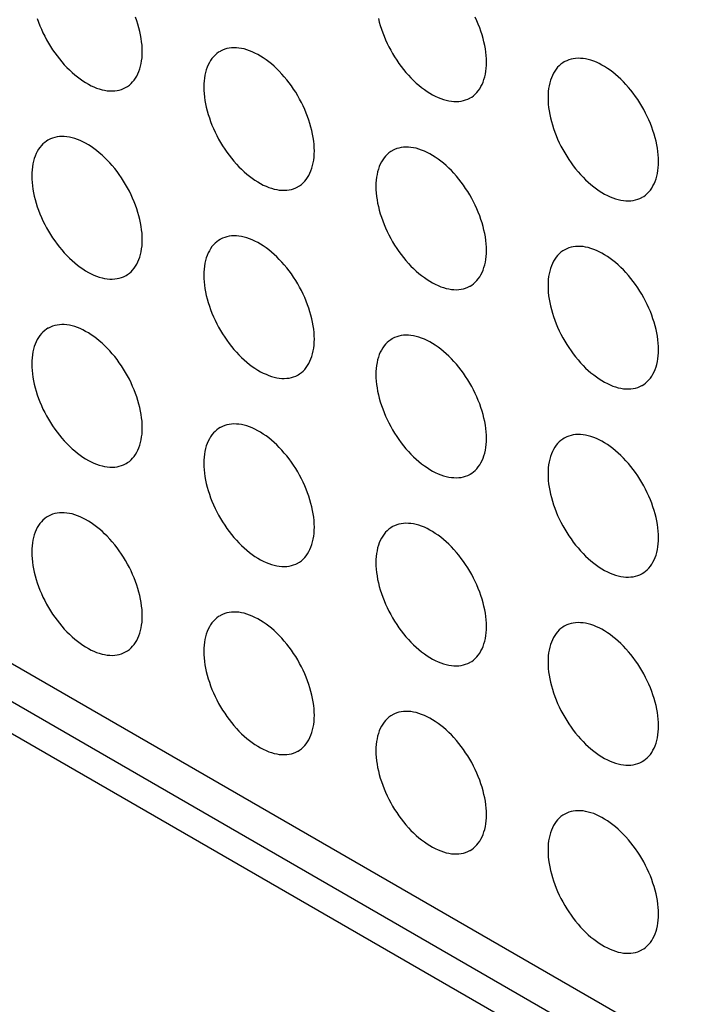
# Model space of a CAD drawing. Units: millimetres. Extents: x -48 to 48, y -241 to 241.
# Drawn here: x -9 to -1, y 104 to 117 of the extents above; entities that cross this region are included whole.
import ezdxf

# ---------------------------------------------------------------- set-up
doc = ezdxf.new("R2010")
doc.units = ezdxf.units.MM
doc.header["$LTSCALE"] = 16.335
doc.layers.add('ASSI', color=7, linetype='CONTINUOUS')

msp = doc.modelspace()

# ---------------------------------------------------------------- linework, layer by layer
at = {"layer": 'ASSI', "color": 7, "linetype": 'CONTINUOUS'}
for p, q in [((-22.179, 116.082), (7.873, 98.731)), ((-21.825, 115.388), (8.227, 98.037)), ((-22.179, 115.184), (7.873, 97.833))]:
    msp.add_line(p, q, dxfattribs=at)
for points in [[(-7.547, 116.432), (-7.548, 116.473), (-7.55, 116.515), (-7.555, 116.558), (-7.561, 116.601), (-7.569, 116.646), (-7.578, 116.69), (-7.589, 116.735), (-7.602, 116.781), (-7.617, 116.826), (-7.633, 116.872)], [(-3.141, 116.297), (-3.142, 116.338), (-3.145, 116.38), (-3.149, 116.423), (-3.155, 116.466), (-3.163, 116.511), (-3.173, 116.555), (-3.184, 116.6), (-3.197, 116.646), (-3.211, 116.691), (-3.227, 116.737), (-3.245, 116.782), (-3.264, 116.827), (-3.285, 116.872)], [(-8.891, 116.854), (-8.875, 116.808), (-8.857, 116.763), (-8.838, 116.717), (-8.818, 116.672), (-8.796, 116.628), (-8.772, 116.584), (-8.748, 116.541), (-8.722, 116.498), (-8.695, 116.456), (-8.667, 116.415), (-8.638, 116.376), (-8.607, 116.337), (-8.577, 116.3), (-8.545, 116.264), (-8.512, 116.229), (-8.479, 116.196), (-8.445, 116.165), (-8.411, 116.135), (-8.377, 116.107), (-8.342, 116.081), (-8.307, 116.056), (-8.272, 116.034), (-8.236, 116.014), (-8.201, 115.995), (-8.166, 115.979), (-8.131, 115.965), (-8.097, 115.953), (-8.062, 115.943), (-8.029, 115.936), (-7.996, 115.931), (-7.963, 115.928), (-7.931, 115.927), (-7.9, 115.929), (-7.87, 115.933), (-7.841, 115.939), (-7.813, 115.947), (-7.786, 115.958), (-7.76, 115.97), (-7.754, 115.974)], [(-4.524, 116.854), (-4.513, 116.809), (-4.5, 116.764), (-4.485, 116.718), (-4.469, 116.673), (-4.452, 116.627), (-4.433, 116.582), (-4.412, 116.537), (-4.39, 116.493), (-4.367, 116.449), (-4.342, 116.405), (-4.316, 116.363), (-4.289, 116.321), (-4.261, 116.28), (-4.232, 116.24), (-4.202, 116.202), (-4.171, 116.165), (-4.139, 116.128), (-4.107, 116.094), (-4.074, 116.061), (-4.04, 116.029), (-4.006, 116), (-3.971, 115.972), (-3.936, 115.945), (-3.901, 115.921), (-3.866, 115.899), (-3.831, 115.878), (-3.796, 115.86), (-3.761, 115.844), (-3.726, 115.83), (-3.691, 115.818), (-3.657, 115.808), (-3.623, 115.801), (-3.59, 115.796), (-3.558, 115.793), (-3.526, 115.792), (-3.495, 115.794), (-3.465, 115.797), (-3.436, 115.804), (-3.408, 115.812), (-3.381, 115.822), (-3.355, 115.835), (-3.348, 115.839)], [(-7.754, 115.974), (-7.736, 115.985), (-7.712, 116.002), (-7.69, 116.022), (-7.67, 116.043), (-7.651, 116.066), (-7.633, 116.091), (-7.617, 116.118), (-7.602, 116.147), (-7.589, 116.177), (-7.578, 116.209), (-7.569, 116.243), (-7.561, 116.278), (-7.555, 116.315), (-7.55, 116.352), (-7.548, 116.391), (-7.547, 116.432)], [(-6.551, 116.434), (-6.57, 116.423), (-6.593, 116.406), (-6.615, 116.386), (-6.635, 116.365), (-6.655, 116.342), (-6.672, 116.317), (-6.688, 116.29), (-6.703, 116.261), (-6.716, 116.231), (-6.727, 116.199), (-6.736, 116.165), (-6.744, 116.13), (-6.75, 116.093), (-6.755, 116.056), (-6.757, 116.017), (-6.758, 115.976)], [(-5.344, 115.16), (-5.345, 115.201), (-5.348, 115.243), (-5.352, 115.286), (-5.358, 115.33), (-5.366, 115.374), (-5.375, 115.419), (-5.387, 115.464), (-5.4, 115.509), (-5.414, 115.554), (-5.43, 115.6), (-5.448, 115.645), (-5.467, 115.691), (-5.487, 115.736), (-5.51, 115.78), (-5.533, 115.824), (-5.557, 115.867), (-5.583, 115.91), (-5.61, 115.952), (-5.638, 115.993), (-5.668, 116.032), (-5.698, 116.071), (-5.729, 116.108), (-5.76, 116.144), (-5.793, 116.179), (-5.826, 116.212), (-5.86, 116.243), (-5.894, 116.273), (-5.928, 116.301), (-5.963, 116.327), (-5.998, 116.352), (-6.034, 116.374), (-6.069, 116.394), (-6.104, 116.413), (-6.139, 116.429), (-6.174, 116.443), (-6.209, 116.455), (-6.243, 116.465), (-6.276, 116.472), (-6.309, 116.477), (-6.342, 116.48), (-6.374, 116.481), (-6.405, 116.479), (-6.435, 116.475), (-6.464, 116.469), (-6.492, 116.461), (-6.519, 116.45), (-6.545, 116.438), (-6.551, 116.434)], [(-3.348, 115.839), (-3.33, 115.85), (-3.307, 115.867), (-3.285, 115.886), (-3.264, 115.908), (-3.245, 115.931), (-3.227, 115.956), (-3.211, 115.983), (-3.197, 116.011), (-3.184, 116.042), (-3.173, 116.074), (-3.163, 116.108), (-3.155, 116.143), (-3.149, 116.179), (-3.145, 116.217), (-3.142, 116.256), (-3.141, 116.297)], [(-2.146, 116.299), (-2.164, 116.288), (-2.187, 116.271), (-2.209, 116.251), (-2.23, 116.23), (-2.249, 116.207), (-2.267, 116.182), (-2.283, 116.155), (-2.297, 116.126), (-2.31, 116.096), (-2.321, 116.064), (-2.331, 116.03), (-2.339, 115.995), (-2.345, 115.958), (-2.349, 115.921), (-2.352, 115.882), (-2.353, 115.841)], [(-0.939, 115.025), (-0.939, 115.066), (-0.942, 115.108), (-0.946, 115.151), (-0.953, 115.195), (-0.96, 115.239), (-0.97, 115.283), (-0.981, 115.329), (-0.994, 115.374), (-1.009, 115.419), (-1.025, 115.465), (-1.042, 115.51), (-1.061, 115.556), (-1.082, 115.6), (-1.104, 115.645), (-1.127, 115.689), (-1.152, 115.732), (-1.178, 115.775), (-1.205, 115.817), (-1.233, 115.858), (-1.262, 115.897), (-1.292, 115.936), (-1.323, 115.973), (-1.355, 116.009), (-1.387, 116.044), (-1.42, 116.077), (-1.454, 116.108), (-1.488, 116.138), (-1.523, 116.166), (-1.558, 116.192), (-1.593, 116.217), (-1.628, 116.239), (-1.663, 116.259), (-1.698, 116.278), (-1.734, 116.294), (-1.768, 116.308), (-1.803, 116.32), (-1.837, 116.329), (-1.871, 116.337), (-1.904, 116.342), (-1.936, 116.345), (-1.968, 116.346), (-1.999, 116.344), (-2.029, 116.34), (-2.058, 116.334), (-2.087, 116.326), (-2.114, 116.315), (-2.139, 116.303), (-2.146, 116.299)], [(-6.758, 115.976), (-6.757, 115.935), (-6.755, 115.893), (-6.75, 115.85), (-6.744, 115.807), (-6.736, 115.762), (-6.727, 115.718), (-6.716, 115.673), (-6.703, 115.627), (-6.688, 115.582), (-6.672, 115.536), (-6.655, 115.491), (-6.635, 115.445), (-6.615, 115.401), (-6.593, 115.356), (-6.57, 115.312), (-6.545, 115.269), (-6.519, 115.226), (-6.492, 115.184), (-6.464, 115.144), (-6.435, 115.104), (-6.405, 115.065), (-6.374, 115.028), (-6.342, 114.992), (-6.309, 114.957), (-6.276, 114.924), (-6.243, 114.893), (-6.209, 114.863), (-6.174, 114.835), (-6.139, 114.809), (-6.104, 114.784), (-6.069, 114.762), (-6.034, 114.742), (-5.998, 114.723), (-5.963, 114.707), (-5.928, 114.693), (-5.894, 114.681), (-5.86, 114.672), (-5.826, 114.664), (-5.793, 114.659), (-5.76, 114.656), (-5.729, 114.655), (-5.698, 114.657), (-5.668, 114.661), (-5.638, 114.667), (-5.61, 114.675), (-5.583, 114.686), (-5.557, 114.699), (-5.551, 114.702)], [(-2.353, 115.841), (-2.352, 115.8), (-2.349, 115.758), (-2.345, 115.715), (-2.339, 115.671), (-2.331, 115.627), (-2.321, 115.582), (-2.31, 115.537), (-2.297, 115.492), (-2.283, 115.447), (-2.267, 115.401), (-2.249, 115.356), (-2.23, 115.31), (-2.209, 115.265), (-2.187, 115.221), (-2.164, 115.177), (-2.139, 115.134), (-2.114, 115.091), (-2.087, 115.049), (-2.058, 115.008), (-2.029, 114.969), (-1.999, 114.93), (-1.968, 114.893), (-1.936, 114.857), (-1.904, 114.822), (-1.871, 114.789), (-1.837, 114.758), (-1.803, 114.728), (-1.768, 114.7), (-1.734, 114.674), (-1.698, 114.649), (-1.663, 114.627), (-1.628, 114.607), (-1.593, 114.588), (-1.558, 114.572), (-1.523, 114.558), (-1.488, 114.546), (-1.454, 114.536), (-1.42, 114.529), (-1.387, 114.524), (-1.355, 114.521), (-1.323, 114.52), (-1.292, 114.522), (-1.262, 114.526), (-1.233, 114.532), (-1.205, 114.54), (-1.178, 114.551), (-1.152, 114.563), (-1.146, 114.567)], [(-8.754, 115.297), (-8.772, 115.286), (-8.796, 115.269), (-8.818, 115.25), (-8.838, 115.229), (-8.857, 115.205), (-8.875, 115.18), (-8.891, 115.153), (-8.905, 115.125), (-8.918, 115.094), (-8.93, 115.062), (-8.939, 115.028), (-8.947, 114.993), (-8.953, 114.957), (-8.957, 114.919), (-8.96, 114.88), (-8.961, 114.84)], [(-7.547, 114.023), (-7.548, 114.064), (-7.55, 114.107), (-7.555, 114.149), (-7.561, 114.193), (-7.569, 114.237), (-7.578, 114.282), (-7.589, 114.327), (-7.602, 114.372), (-7.617, 114.418), (-7.633, 114.463), (-7.651, 114.509), (-7.67, 114.554), (-7.69, 114.599), (-7.712, 114.643), (-7.736, 114.687), (-7.76, 114.731), (-7.786, 114.773), (-7.813, 114.815), (-7.841, 114.856), (-7.87, 114.896), (-7.9, 114.934), (-7.931, 114.972), (-7.963, 115.008), (-7.996, 115.042), (-8.029, 115.075), (-8.062, 115.107), (-8.097, 115.136), (-8.131, 115.164), (-8.166, 115.191), (-8.201, 115.215), (-8.236, 115.237), (-8.272, 115.258), (-8.307, 115.276), (-8.342, 115.292), (-8.377, 115.306), (-8.411, 115.318), (-8.445, 115.328), (-8.479, 115.335), (-8.512, 115.341), (-8.545, 115.343), (-8.577, 115.344), (-8.607, 115.343), (-8.638, 115.339), (-8.667, 115.333), (-8.695, 115.324), (-8.722, 115.314), (-8.748, 115.301), (-8.754, 115.297)], [(-5.551, 114.702), (-5.533, 114.713), (-5.51, 114.73), (-5.487, 114.75), (-5.467, 114.771), (-5.448, 114.794), (-5.43, 114.819), (-5.414, 114.846), (-5.4, 114.875), (-5.387, 114.905), (-5.375, 114.937), (-5.366, 114.971), (-5.358, 115.006), (-5.352, 115.043), (-5.348, 115.08), (-5.345, 115.119), (-5.344, 115.16)], [(-4.348, 115.162), (-4.367, 115.151), (-4.39, 115.134), (-4.412, 115.115), (-4.433, 115.093), (-4.452, 115.07), (-4.469, 115.045), (-4.485, 115.018), (-4.5, 114.99), (-4.513, 114.959), (-4.524, 114.927), (-4.534, 114.893), (-4.541, 114.858), (-4.548, 114.822), (-4.552, 114.784), (-4.555, 114.745), (-4.556, 114.705)], [(-3.141, 113.888), (-3.142, 113.929), (-3.145, 113.971), (-3.149, 114.014), (-3.155, 114.058), (-3.163, 114.102), (-3.173, 114.147), (-3.184, 114.192), (-3.197, 114.237), (-3.211, 114.283), (-3.227, 114.328), (-3.245, 114.374), (-3.264, 114.419), (-3.285, 114.464), (-3.307, 114.508), (-3.33, 114.552), (-3.355, 114.596), (-3.381, 114.638), (-3.408, 114.68), (-3.436, 114.721), (-3.465, 114.761), (-3.495, 114.799), (-3.526, 114.836), (-3.558, 114.873), (-3.59, 114.907), (-3.623, 114.94), (-3.657, 114.972), (-3.691, 115.001), (-3.726, 115.029), (-3.761, 115.056), (-3.796, 115.08), (-3.831, 115.102), (-3.866, 115.123), (-3.901, 115.141), (-3.936, 115.157), (-3.971, 115.171), (-4.006, 115.183), (-4.04, 115.193), (-4.074, 115.2), (-4.107, 115.205), (-4.139, 115.208), (-4.171, 115.209), (-4.202, 115.207), (-4.232, 115.204), (-4.261, 115.197), (-4.289, 115.189), (-4.316, 115.179), (-4.342, 115.166), (-4.348, 115.162)], [(-1.146, 114.567), (-1.127, 114.578), (-1.104, 114.595), (-1.082, 114.615), (-1.061, 114.636), (-1.042, 114.659), (-1.025, 114.684), (-1.009, 114.711), (-0.994, 114.74), (-0.981, 114.77), (-0.97, 114.802), (-0.96, 114.836), (-0.953, 114.871), (-0.946, 114.908), (-0.942, 114.945), (-0.939, 114.984), (-0.939, 115.025)], [(-8.961, 114.84), (-8.96, 114.798), (-8.957, 114.756), (-8.953, 114.713), (-8.947, 114.67), (-8.939, 114.625), (-8.93, 114.581), (-8.918, 114.536), (-8.905, 114.49), (-8.891, 114.445), (-8.875, 114.399), (-8.857, 114.354), (-8.838, 114.309), (-8.818, 114.264), (-8.796, 114.219), (-8.772, 114.175), (-8.748, 114.132), (-8.722, 114.089), (-8.695, 114.048), (-8.667, 114.007), (-8.638, 113.967), (-8.607, 113.928), (-8.577, 113.891), (-8.545, 113.855), (-8.512, 113.82), (-8.479, 113.787), (-8.445, 113.756), (-8.411, 113.726), (-8.377, 113.698), (-8.342, 113.672), (-8.307, 113.648), (-8.272, 113.625), (-8.236, 113.605), (-8.201, 113.587), (-8.166, 113.57), (-8.131, 113.556), (-8.097, 113.544), (-8.062, 113.535), (-8.029, 113.527), (-7.996, 113.522), (-7.963, 113.519), (-7.931, 113.519), (-7.9, 113.52), (-7.87, 113.524), (-7.841, 113.53), (-7.813, 113.538), (-7.786, 113.549), (-7.76, 113.562), (-7.754, 113.565)], [(-4.556, 114.705), (-4.555, 114.663), (-4.552, 114.621), (-4.548, 114.578), (-4.541, 114.535), (-4.534, 114.49), (-4.524, 114.446), (-4.513, 114.401), (-4.5, 114.355), (-4.485, 114.31), (-4.469, 114.264), (-4.452, 114.219), (-4.433, 114.174), (-4.412, 114.129), (-4.39, 114.084), (-4.367, 114.04), (-4.342, 113.997), (-4.316, 113.954), (-4.289, 113.912), (-4.261, 113.872), (-4.232, 113.832), (-4.202, 113.793), (-4.171, 113.756), (-4.139, 113.72), (-4.107, 113.685), (-4.074, 113.652), (-4.04, 113.621), (-4.006, 113.591), (-3.971, 113.563), (-3.936, 113.537), (-3.901, 113.513), (-3.866, 113.49), (-3.831, 113.47), (-3.796, 113.452), (-3.761, 113.435), (-3.726, 113.421), (-3.691, 113.409), (-3.657, 113.4), (-3.623, 113.392), (-3.59, 113.387), (-3.558, 113.384), (-3.526, 113.383), (-3.495, 113.385), (-3.465, 113.389), (-3.436, 113.395), (-3.408, 113.403), (-3.381, 113.414), (-3.355, 113.427), (-3.348, 113.43)], [(-7.754, 113.565), (-7.736, 113.577), (-7.712, 113.594), (-7.69, 113.613), (-7.67, 113.634), (-7.651, 113.657), (-7.633, 113.682), (-7.617, 113.709), (-7.602, 113.738), (-7.589, 113.768), (-7.578, 113.801), (-7.569, 113.834), (-7.561, 113.869), (-7.555, 113.906), (-7.55, 113.944), (-7.548, 113.983), (-7.547, 114.023)], [(-6.551, 114.025), (-6.57, 114.014), (-6.593, 113.997), (-6.615, 113.978), (-6.635, 113.957), (-6.655, 113.934), (-6.672, 113.908), (-6.688, 113.882), (-6.703, 113.853), (-6.716, 113.822), (-6.727, 113.79), (-6.736, 113.757), (-6.744, 113.721), (-6.75, 113.685), (-6.755, 113.647), (-6.757, 113.608), (-6.758, 113.568)], [(-5.344, 112.751), (-5.345, 112.793), (-5.348, 112.835), (-5.352, 112.877), (-5.358, 112.921), (-5.366, 112.965), (-5.375, 113.01), (-5.387, 113.055), (-5.4, 113.1), (-5.414, 113.146), (-5.43, 113.191), (-5.448, 113.237), (-5.467, 113.282), (-5.487, 113.327), (-5.51, 113.372), (-5.533, 113.416), (-5.557, 113.459), (-5.583, 113.502), (-5.61, 113.543), (-5.638, 113.584), (-5.668, 113.624), (-5.698, 113.662), (-5.729, 113.7), (-5.76, 113.736), (-5.793, 113.77), (-5.826, 113.803), (-5.86, 113.835), (-5.894, 113.865), (-5.928, 113.893), (-5.963, 113.919), (-5.998, 113.943), (-6.034, 113.965), (-6.069, 113.986), (-6.104, 114.004), (-6.139, 114.02), (-6.174, 114.034), (-6.209, 114.046), (-6.243, 114.056), (-6.276, 114.063), (-6.309, 114.069), (-6.342, 114.072), (-6.374, 114.072), (-6.405, 114.071), (-6.435, 114.067), (-6.464, 114.061), (-6.492, 114.052), (-6.519, 114.042), (-6.545, 114.029), (-6.551, 114.025)], [(-3.348, 113.43), (-3.33, 113.442), (-3.307, 113.459), (-3.285, 113.478), (-3.264, 113.499), (-3.245, 113.522), (-3.227, 113.547), (-3.211, 113.574), (-3.197, 113.603), (-3.184, 113.633), (-3.173, 113.665), (-3.163, 113.699), (-3.155, 113.734), (-3.149, 113.771), (-3.145, 113.809), (-3.142, 113.848), (-3.141, 113.888)], [(-2.146, 113.89), (-2.164, 113.879), (-2.187, 113.862), (-2.209, 113.843), (-2.23, 113.822), (-2.249, 113.799), (-2.267, 113.773), (-2.283, 113.746), (-2.297, 113.718), (-2.31, 113.687), (-2.321, 113.655), (-2.331, 113.622), (-2.339, 113.586), (-2.345, 113.55), (-2.349, 113.512), (-2.352, 113.473), (-2.353, 113.433)], [(-0.939, 112.616), (-0.939, 112.657), (-0.942, 112.7), (-0.946, 112.742), (-0.953, 112.786), (-0.96, 112.83), (-0.97, 112.875), (-0.981, 112.92), (-0.994, 112.965), (-1.009, 113.011), (-1.025, 113.056), (-1.042, 113.102), (-1.061, 113.147), (-1.082, 113.192), (-1.104, 113.236), (-1.127, 113.28), (-1.152, 113.324), (-1.178, 113.366), (-1.205, 113.408), (-1.233, 113.449), (-1.262, 113.489), (-1.292, 113.527), (-1.323, 113.565), (-1.355, 113.601), (-1.387, 113.635), (-1.42, 113.668), (-1.454, 113.7), (-1.488, 113.73), (-1.523, 113.758), (-1.558, 113.784), (-1.593, 113.808), (-1.628, 113.83), (-1.663, 113.851), (-1.698, 113.869), (-1.734, 113.885), (-1.768, 113.899), (-1.803, 113.911), (-1.837, 113.921), (-1.871, 113.928), (-1.904, 113.934), (-1.936, 113.937), (-1.968, 113.937), (-1.999, 113.936), (-2.029, 113.932), (-2.058, 113.926), (-2.087, 113.917), (-2.114, 113.907), (-2.139, 113.894), (-2.146, 113.89)], [(-6.758, 113.568), (-6.757, 113.526), (-6.755, 113.484), (-6.75, 113.442), (-6.744, 113.398), (-6.736, 113.354), (-6.727, 113.309), (-6.716, 113.264), (-6.703, 113.219), (-6.688, 113.173), (-6.672, 113.128), (-6.655, 113.082), (-6.635, 113.037), (-6.615, 112.992), (-6.593, 112.947), (-6.57, 112.903), (-6.545, 112.86), (-6.519, 112.817), (-6.492, 112.776), (-6.464, 112.735), (-6.435, 112.695), (-6.405, 112.657), (-6.374, 112.619), (-6.342, 112.583), (-6.309, 112.549), (-6.276, 112.516), (-6.243, 112.484), (-6.209, 112.454), (-6.174, 112.426), (-6.139, 112.4), (-6.104, 112.376), (-6.069, 112.353), (-6.034, 112.333), (-5.998, 112.315), (-5.963, 112.299), (-5.928, 112.285), (-5.894, 112.273), (-5.86, 112.263), (-5.826, 112.256), (-5.793, 112.25), (-5.76, 112.247), (-5.729, 112.247), (-5.698, 112.248), (-5.668, 112.252), (-5.638, 112.258), (-5.61, 112.267), (-5.583, 112.277), (-5.557, 112.29), (-5.551, 112.293)], [(-2.353, 113.433), (-2.352, 113.391), (-2.349, 113.349), (-2.345, 113.306), (-2.339, 113.263), (-2.331, 113.219), (-2.321, 113.174), (-2.31, 113.129), (-2.297, 113.083), (-2.283, 113.038), (-2.267, 112.992), (-2.249, 112.947), (-2.23, 112.902), (-2.209, 112.857), (-2.187, 112.812), (-2.164, 112.768), (-2.139, 112.725), (-2.114, 112.682), (-2.087, 112.641), (-2.058, 112.6), (-2.029, 112.56), (-1.999, 112.521), (-1.968, 112.484), (-1.936, 112.448), (-1.904, 112.414), (-1.871, 112.38), (-1.837, 112.349), (-1.803, 112.319), (-1.768, 112.291), (-1.734, 112.265), (-1.698, 112.241), (-1.663, 112.218), (-1.628, 112.198), (-1.593, 112.18), (-1.558, 112.164), (-1.523, 112.149), (-1.488, 112.138), (-1.454, 112.128), (-1.42, 112.12), (-1.387, 112.115), (-1.355, 112.112), (-1.323, 112.112), (-1.292, 112.113), (-1.262, 112.117), (-1.233, 112.123), (-1.205, 112.131), (-1.178, 112.142), (-1.152, 112.155), (-1.146, 112.158)], [(-8.754, 112.889), (-8.772, 112.877), (-8.796, 112.86), (-8.818, 112.841), (-8.838, 112.82), (-8.857, 112.797), (-8.875, 112.772), (-8.891, 112.745), (-8.905, 112.716), (-8.918, 112.686), (-8.93, 112.654), (-8.939, 112.62), (-8.947, 112.585), (-8.953, 112.548), (-8.957, 112.51), (-8.96, 112.471), (-8.961, 112.431)], [(-7.547, 111.614), (-7.548, 111.656), (-7.55, 111.698), (-7.555, 111.741), (-7.561, 111.784), (-7.569, 111.829), (-7.578, 111.873), (-7.589, 111.918), (-7.602, 111.964), (-7.617, 112.009), (-7.633, 112.055), (-7.651, 112.1), (-7.67, 112.145), (-7.69, 112.19), (-7.712, 112.235), (-7.736, 112.279), (-7.76, 112.322), (-7.786, 112.365), (-7.813, 112.407), (-7.841, 112.447), (-7.87, 112.487), (-7.9, 112.526), (-7.931, 112.563), (-7.963, 112.599), (-7.996, 112.634), (-8.029, 112.667), (-8.062, 112.698), (-8.097, 112.728), (-8.131, 112.756), (-8.166, 112.782), (-8.201, 112.806), (-8.236, 112.829), (-8.272, 112.849), (-8.307, 112.867), (-8.342, 112.884), (-8.377, 112.898), (-8.411, 112.91), (-8.445, 112.919), (-8.479, 112.927), (-8.512, 112.932), (-8.545, 112.935), (-8.577, 112.936), (-8.607, 112.934), (-8.638, 112.93), (-8.667, 112.924), (-8.695, 112.916), (-8.722, 112.905), (-8.748, 112.892), (-8.754, 112.889)], [(-5.551, 112.293), (-5.533, 112.305), (-5.51, 112.322), (-5.487, 112.341), (-5.467, 112.362), (-5.448, 112.385), (-5.43, 112.41), (-5.414, 112.437), (-5.4, 112.466), (-5.387, 112.497), (-5.375, 112.529), (-5.366, 112.562), (-5.358, 112.598), (-5.352, 112.634), (-5.348, 112.672), (-5.345, 112.711), (-5.344, 112.751)], [(-4.348, 112.754), (-4.367, 112.742), (-4.39, 112.725), (-4.412, 112.706), (-4.433, 112.685), (-4.452, 112.662), (-4.469, 112.637), (-4.485, 112.61), (-4.5, 112.581), (-4.513, 112.551), (-4.524, 112.518), (-4.534, 112.485), (-4.541, 112.45), (-4.548, 112.413), (-4.552, 112.375), (-4.555, 112.336), (-4.556, 112.296)], [(-3.141, 111.479), (-3.142, 111.521), (-3.145, 111.563), (-3.149, 111.606), (-3.155, 111.649), (-3.163, 111.694), (-3.173, 111.738), (-3.184, 111.783), (-3.197, 111.829), (-3.211, 111.874), (-3.227, 111.92), (-3.245, 111.965), (-3.264, 112.01), (-3.285, 112.055), (-3.307, 112.1), (-3.33, 112.144), (-3.355, 112.187), (-3.381, 112.23), (-3.408, 112.271), (-3.436, 112.312), (-3.465, 112.352), (-3.495, 112.391), (-3.526, 112.428), (-3.558, 112.464), (-3.59, 112.499), (-3.623, 112.532), (-3.657, 112.563), (-3.691, 112.593), (-3.726, 112.621), (-3.761, 112.647), (-3.796, 112.671), (-3.831, 112.694), (-3.866, 112.714), (-3.901, 112.732), (-3.936, 112.749), (-3.971, 112.763), (-4.006, 112.774), (-4.04, 112.784), (-4.074, 112.792), (-4.107, 112.797), (-4.139, 112.8), (-4.171, 112.8), (-4.202, 112.799), (-4.232, 112.795), (-4.261, 112.789), (-4.289, 112.781), (-4.316, 112.77), (-4.342, 112.757), (-4.348, 112.754)], [(-1.146, 112.158), (-1.127, 112.17), (-1.104, 112.187), (-1.082, 112.206), (-1.061, 112.227), (-1.042, 112.25), (-1.025, 112.275), (-1.009, 112.302), (-0.994, 112.331), (-0.981, 112.362), (-0.97, 112.394), (-0.96, 112.427), (-0.953, 112.462), (-0.946, 112.499), (-0.942, 112.537), (-0.939, 112.576), (-0.939, 112.616)], [(-8.961, 112.431), (-8.96, 112.39), (-8.957, 112.348), (-8.953, 112.305), (-8.947, 112.261), (-8.939, 112.217), (-8.93, 112.172), (-8.918, 112.127), (-8.905, 112.082), (-8.891, 112.036), (-8.875, 111.991), (-8.857, 111.945), (-8.838, 111.9), (-8.818, 111.855), (-8.796, 111.811), (-8.772, 111.767), (-8.748, 111.723), (-8.722, 111.681), (-8.695, 111.639), (-8.667, 111.598), (-8.638, 111.558), (-8.607, 111.52), (-8.577, 111.482), (-8.545, 111.446), (-8.512, 111.412), (-8.479, 111.379), (-8.445, 111.347), (-8.411, 111.318), (-8.377, 111.29), (-8.342, 111.263), (-8.307, 111.239), (-8.272, 111.217), (-8.236, 111.196), (-8.201, 111.178), (-8.166, 111.162), (-8.131, 111.148), (-8.097, 111.136), (-8.062, 111.126), (-8.029, 111.119), (-7.996, 111.114), (-7.963, 111.111), (-7.931, 111.11), (-7.9, 111.112), (-7.87, 111.115), (-7.841, 111.122), (-7.813, 111.13), (-7.786, 111.14), (-7.76, 111.153), (-7.754, 111.157)], [(-4.556, 112.296), (-4.555, 112.255), (-4.552, 112.212), (-4.548, 112.17), (-4.541, 112.126), (-4.534, 112.082), (-4.524, 112.037), (-4.513, 111.992), (-4.5, 111.947), (-4.485, 111.901), (-4.469, 111.856), (-4.452, 111.81), (-4.433, 111.765), (-4.412, 111.72), (-4.39, 111.676), (-4.367, 111.632), (-4.342, 111.588), (-4.316, 111.546), (-4.289, 111.504), (-4.261, 111.463), (-4.232, 111.423), (-4.202, 111.385), (-4.171, 111.347), (-4.139, 111.311), (-4.107, 111.277), (-4.074, 111.244), (-4.04, 111.212), (-4.006, 111.182), (-3.971, 111.155), (-3.936, 111.128), (-3.901, 111.104), (-3.866, 111.082), (-3.831, 111.061), (-3.796, 111.043), (-3.761, 111.027), (-3.726, 111.013), (-3.691, 111.001), (-3.657, 110.991), (-3.623, 110.984), (-3.59, 110.978), (-3.558, 110.976), (-3.526, 110.975), (-3.495, 110.976), (-3.465, 110.98), (-3.436, 110.986), (-3.408, 110.995), (-3.381, 111.005), (-3.355, 111.018), (-3.348, 111.022)], [(-7.754, 111.157), (-7.736, 111.168), (-7.712, 111.185), (-7.69, 111.204), (-7.67, 111.225), (-7.651, 111.249), (-7.633, 111.274), (-7.617, 111.301), (-7.602, 111.329), (-7.589, 111.36), (-7.578, 111.392), (-7.569, 111.426), (-7.561, 111.461), (-7.555, 111.497), (-7.55, 111.535), (-7.548, 111.574), (-7.547, 111.614)], [(-6.551, 111.617), (-6.57, 111.606), (-6.593, 111.588), (-6.615, 111.569), (-6.635, 111.548), (-6.655, 111.525), (-6.672, 111.5), (-6.688, 111.473), (-6.703, 111.444), (-6.716, 111.414), (-6.727, 111.382), (-6.736, 111.348), (-6.744, 111.313), (-6.75, 111.276), (-6.755, 111.239), (-6.757, 111.2), (-6.758, 111.159)], [(-5.344, 110.343), (-5.345, 110.384), (-5.348, 110.426), (-5.352, 110.469), (-5.358, 110.512), (-5.366, 110.557), (-5.375, 110.601), (-5.387, 110.646), (-5.4, 110.692), (-5.414, 110.737), (-5.43, 110.783), (-5.448, 110.828), (-5.467, 110.873), (-5.487, 110.918), (-5.51, 110.963), (-5.533, 111.007), (-5.557, 111.05), (-5.583, 111.093), (-5.61, 111.135), (-5.638, 111.175), (-5.668, 111.215), (-5.698, 111.254), (-5.729, 111.291), (-5.76, 111.327), (-5.793, 111.362), (-5.826, 111.395), (-5.86, 111.426), (-5.894, 111.456), (-5.928, 111.484), (-5.963, 111.51), (-5.998, 111.535), (-6.034, 111.557), (-6.069, 111.577), (-6.104, 111.596), (-6.139, 111.612), (-6.174, 111.626), (-6.209, 111.638), (-6.243, 111.647), (-6.276, 111.655), (-6.309, 111.66), (-6.342, 111.663), (-6.374, 111.664), (-6.405, 111.662), (-6.435, 111.658), (-6.464, 111.652), (-6.492, 111.644), (-6.519, 111.633), (-6.545, 111.62), (-6.551, 111.617)], [(-3.348, 111.022), (-3.33, 111.033), (-3.307, 111.05), (-3.285, 111.069), (-3.264, 111.09), (-3.245, 111.114), (-3.227, 111.139), (-3.211, 111.166), (-3.197, 111.194), (-3.184, 111.225), (-3.173, 111.257), (-3.163, 111.29), (-3.155, 111.326), (-3.149, 111.362), (-3.145, 111.4), (-3.142, 111.439), (-3.141, 111.479)], [(-2.146, 111.482), (-2.164, 111.47), (-2.187, 111.453), (-2.209, 111.434), (-2.23, 111.413), (-2.249, 111.39), (-2.267, 111.365), (-2.283, 111.338), (-2.297, 111.309), (-2.31, 111.279), (-2.321, 111.247), (-2.331, 111.213), (-2.339, 111.178), (-2.345, 111.141), (-2.349, 111.103), (-2.352, 111.064), (-2.353, 111.024)], [(-0.939, 110.208), (-0.939, 110.249), (-0.942, 110.291), (-0.946, 110.334), (-0.953, 110.377), (-0.96, 110.422), (-0.97, 110.466), (-0.981, 110.511), (-0.994, 110.557), (-1.009, 110.602), (-1.025, 110.648), (-1.042, 110.693), (-1.061, 110.738), (-1.082, 110.783), (-1.104, 110.828), (-1.127, 110.872), (-1.152, 110.915), (-1.178, 110.958), (-1.205, 111), (-1.233, 111.04), (-1.262, 111.08), (-1.292, 111.119), (-1.323, 111.156), (-1.355, 111.192), (-1.387, 111.227), (-1.42, 111.26), (-1.454, 111.291), (-1.488, 111.321), (-1.523, 111.349), (-1.558, 111.375), (-1.593, 111.399), (-1.628, 111.422), (-1.663, 111.442), (-1.698, 111.46), (-1.734, 111.477), (-1.768, 111.491), (-1.803, 111.503), (-1.837, 111.512), (-1.871, 111.52), (-1.904, 111.525), (-1.936, 111.528), (-1.968, 111.529), (-1.999, 111.527), (-2.029, 111.523), (-2.058, 111.517), (-2.087, 111.509), (-2.114, 111.498), (-2.139, 111.485), (-2.146, 111.482)], [(-6.758, 111.159), (-6.757, 111.118), (-6.755, 111.076), (-6.75, 111.033), (-6.744, 110.989), (-6.736, 110.945), (-6.727, 110.9), (-6.716, 110.855), (-6.703, 110.81), (-6.688, 110.764), (-6.672, 110.719), (-6.655, 110.674), (-6.635, 110.628), (-6.615, 110.583), (-6.593, 110.539), (-6.57, 110.495), (-6.545, 110.452), (-6.519, 110.409), (-6.492, 110.367), (-6.464, 110.326), (-6.435, 110.287), (-6.405, 110.248), (-6.374, 110.211), (-6.342, 110.175), (-6.309, 110.14), (-6.276, 110.107), (-6.243, 110.076), (-6.209, 110.046), (-6.174, 110.018), (-6.139, 109.992), (-6.104, 109.967), (-6.069, 109.945), (-6.034, 109.924), (-5.998, 109.906), (-5.963, 109.89), (-5.928, 109.876), (-5.894, 109.864), (-5.86, 109.854), (-5.826, 109.847), (-5.793, 109.842), (-5.76, 109.839), (-5.729, 109.838), (-5.698, 109.84), (-5.668, 109.844), (-5.638, 109.85), (-5.61, 109.858), (-5.583, 109.869), (-5.557, 109.881), (-5.551, 109.885)], [(-2.353, 111.024), (-2.352, 110.983), (-2.349, 110.941), (-2.345, 110.898), (-2.339, 110.854), (-2.331, 110.81), (-2.321, 110.765), (-2.31, 110.72), (-2.297, 110.675), (-2.283, 110.629), (-2.267, 110.584), (-2.249, 110.538), (-2.23, 110.493), (-2.209, 110.448), (-2.187, 110.404), (-2.164, 110.36), (-2.139, 110.316), (-2.114, 110.274), (-2.087, 110.232), (-2.058, 110.191), (-2.029, 110.151), (-1.999, 110.113), (-1.968, 110.076), (-1.936, 110.039), (-1.904, 110.005), (-1.871, 109.972), (-1.837, 109.94), (-1.803, 109.911), (-1.768, 109.883), (-1.734, 109.856), (-1.698, 109.832), (-1.663, 109.81), (-1.628, 109.789), (-1.593, 109.771), (-1.558, 109.755), (-1.523, 109.741), (-1.488, 109.729), (-1.454, 109.719), (-1.42, 109.712), (-1.387, 109.707), (-1.355, 109.704), (-1.323, 109.703), (-1.292, 109.705), (-1.262, 109.708), (-1.233, 109.715), (-1.205, 109.723), (-1.178, 109.733), (-1.152, 109.746), (-1.146, 109.75)], [(-8.754, 110.48), (-8.772, 110.469), (-8.796, 110.452), (-8.818, 110.433), (-8.838, 110.411), (-8.857, 110.388), (-8.875, 110.363), (-8.891, 110.336), (-8.905, 110.308), (-8.918, 110.277), (-8.93, 110.245), (-8.939, 110.211), (-8.947, 110.176), (-8.953, 110.14), (-8.957, 110.102), (-8.96, 110.063), (-8.961, 110.022)], [(-7.547, 109.206), (-7.548, 109.247), (-7.55, 109.289), (-7.555, 109.332), (-7.561, 109.376), (-7.569, 109.42), (-7.578, 109.465), (-7.589, 109.51), (-7.602, 109.555), (-7.617, 109.601), (-7.633, 109.646), (-7.651, 109.692), (-7.67, 109.737), (-7.69, 109.782), (-7.712, 109.826), (-7.736, 109.87), (-7.76, 109.914), (-7.786, 109.956), (-7.813, 109.998), (-7.841, 110.039), (-7.87, 110.079), (-7.9, 110.117), (-7.931, 110.154), (-7.963, 110.19), (-7.996, 110.225), (-8.029, 110.258), (-8.062, 110.29), (-8.097, 110.319), (-8.131, 110.347), (-8.166, 110.374), (-8.201, 110.398), (-8.236, 110.42), (-8.272, 110.441), (-8.307, 110.459), (-8.342, 110.475), (-8.377, 110.489), (-8.411, 110.501), (-8.445, 110.511), (-8.479, 110.518), (-8.512, 110.523), (-8.545, 110.526), (-8.577, 110.527), (-8.607, 110.525), (-8.638, 110.522), (-8.667, 110.515), (-8.695, 110.507), (-8.722, 110.496), (-8.748, 110.484), (-8.754, 110.48)], [(-5.551, 109.885), (-5.533, 109.896), (-5.51, 109.913), (-5.487, 109.932), (-5.467, 109.954), (-5.448, 109.977), (-5.43, 110.002), (-5.414, 110.029), (-5.4, 110.058), (-5.387, 110.088), (-5.375, 110.12), (-5.366, 110.154), (-5.358, 110.189), (-5.352, 110.225), (-5.348, 110.263), (-5.345, 110.302), (-5.344, 110.343)], [(-4.348, 110.345), (-4.367, 110.334), (-4.39, 110.317), (-4.412, 110.297), (-4.433, 110.276), (-4.452, 110.253), (-4.469, 110.228), (-4.485, 110.201), (-4.5, 110.172), (-4.513, 110.142), (-4.524, 110.11), (-4.534, 110.076), (-4.541, 110.041), (-4.548, 110.004), (-4.552, 109.967), (-4.555, 109.928), (-4.556, 109.887)], [(-3.141, 109.071), (-3.142, 109.112), (-3.145, 109.154), (-3.149, 109.197), (-3.155, 109.241), (-3.163, 109.285), (-3.173, 109.33), (-3.184, 109.375), (-3.197, 109.42), (-3.211, 109.465), (-3.227, 109.511), (-3.245, 109.556), (-3.264, 109.602), (-3.285, 109.647), (-3.307, 109.691), (-3.33, 109.735), (-3.355, 109.778), (-3.381, 109.821), (-3.408, 109.863), (-3.436, 109.904), (-3.465, 109.943), (-3.495, 109.982), (-3.526, 110.019), (-3.558, 110.055), (-3.59, 110.09), (-3.623, 110.123), (-3.657, 110.154), (-3.691, 110.184), (-3.726, 110.212), (-3.761, 110.238), (-3.796, 110.263), (-3.831, 110.285), (-3.866, 110.305), (-3.901, 110.324), (-3.936, 110.34), (-3.971, 110.354), (-4.006, 110.366), (-4.04, 110.376), (-4.074, 110.383), (-4.107, 110.388), (-4.139, 110.391), (-4.171, 110.392), (-4.202, 110.39), (-4.232, 110.386), (-4.261, 110.38), (-4.289, 110.372), (-4.316, 110.361), (-4.342, 110.349), (-4.348, 110.345)], [(-1.146, 109.75), (-1.127, 109.761), (-1.104, 109.778), (-1.082, 109.797), (-1.061, 109.819), (-1.042, 109.842), (-1.025, 109.867), (-1.009, 109.894), (-0.994, 109.922), (-0.981, 109.953), (-0.97, 109.985), (-0.96, 110.019), (-0.953, 110.054), (-0.946, 110.09), (-0.942, 110.128), (-0.939, 110.167), (-0.939, 110.208)], [(-8.961, 110.022), (-8.96, 109.981), (-8.957, 109.939), (-8.953, 109.896), (-8.947, 109.853), (-8.939, 109.808), (-8.93, 109.764), (-8.918, 109.719), (-8.905, 109.673), (-8.891, 109.628), (-8.875, 109.582), (-8.857, 109.537), (-8.838, 109.492), (-8.818, 109.447), (-8.796, 109.402), (-8.772, 109.358), (-8.748, 109.315), (-8.722, 109.272), (-8.695, 109.23), (-8.667, 109.19), (-8.638, 109.15), (-8.607, 109.111), (-8.577, 109.074), (-8.545, 109.038), (-8.512, 109.003), (-8.479, 108.97), (-8.445, 108.939), (-8.411, 108.909), (-8.377, 108.881), (-8.342, 108.855), (-8.307, 108.83), (-8.272, 108.808), (-8.236, 108.788), (-8.201, 108.769), (-8.166, 108.753), (-8.131, 108.739), (-8.097, 108.727), (-8.062, 108.718), (-8.029, 108.71), (-7.996, 108.705), (-7.963, 108.702), (-7.931, 108.701), (-7.9, 108.703), (-7.87, 108.707), (-7.841, 108.713), (-7.813, 108.721), (-7.786, 108.732), (-7.76, 108.745), (-7.754, 108.748)], [(-4.556, 109.887), (-4.555, 109.846), (-4.552, 109.804), (-4.548, 109.761), (-4.541, 109.717), (-4.534, 109.673), (-4.524, 109.629), (-4.513, 109.583), (-4.5, 109.538), (-4.485, 109.493), (-4.469, 109.447), (-4.452, 109.402), (-4.433, 109.356), (-4.412, 109.312), (-4.39, 109.267), (-4.367, 109.223), (-4.342, 109.18), (-4.316, 109.137), (-4.289, 109.095), (-4.261, 109.054), (-4.232, 109.015), (-4.202, 108.976), (-4.171, 108.939), (-4.139, 108.903), (-4.107, 108.868), (-4.074, 108.835), (-4.04, 108.804), (-4.006, 108.774), (-3.971, 108.746), (-3.936, 108.72), (-3.901, 108.695), (-3.866, 108.673), (-3.831, 108.653), (-3.796, 108.634), (-3.761, 108.618), (-3.726, 108.604), (-3.691, 108.592), (-3.657, 108.583), (-3.623, 108.575), (-3.59, 108.57), (-3.558, 108.567), (-3.526, 108.566), (-3.495, 108.568), (-3.465, 108.572), (-3.436, 108.578), (-3.408, 108.586), (-3.381, 108.597), (-3.355, 108.61), (-3.348, 108.613)], [(-7.754, 108.748), (-7.736, 108.76), (-7.712, 108.777), (-7.69, 108.796), (-7.67, 108.817), (-7.651, 108.84), (-7.633, 108.865), (-7.617, 108.892), (-7.602, 108.921), (-7.589, 108.951), (-7.578, 108.983), (-7.569, 109.017), (-7.561, 109.052), (-7.555, 109.089), (-7.55, 109.126), (-7.548, 109.166), (-7.547, 109.206)], [(-6.551, 109.208), (-6.57, 109.197), (-6.593, 109.18), (-6.615, 109.161), (-6.635, 109.14), (-6.655, 109.116), (-6.672, 109.091), (-6.688, 109.064), (-6.703, 109.036), (-6.716, 109.005), (-6.727, 108.973), (-6.736, 108.939), (-6.744, 108.904), (-6.75, 108.868), (-6.755, 108.83), (-6.757, 108.791), (-6.758, 108.751)], [(-5.344, 107.934), (-5.345, 107.975), (-5.348, 108.018), (-5.352, 108.06), (-5.358, 108.104), (-5.366, 108.148), (-5.375, 108.193), (-5.387, 108.238), (-5.4, 108.283), (-5.414, 108.329), (-5.43, 108.374), (-5.448, 108.42), (-5.467, 108.465), (-5.487, 108.51), (-5.51, 108.554), (-5.533, 108.598), (-5.557, 108.642), (-5.583, 108.684), (-5.61, 108.726), (-5.638, 108.767), (-5.668, 108.807), (-5.698, 108.845), (-5.729, 108.883), (-5.76, 108.919), (-5.793, 108.953), (-5.826, 108.986), (-5.86, 109.018), (-5.894, 109.047), (-5.928, 109.075), (-5.963, 109.102), (-5.998, 109.126), (-6.034, 109.148), (-6.069, 109.169), (-6.104, 109.187), (-6.139, 109.203), (-6.174, 109.217), (-6.209, 109.229), (-6.243, 109.239), (-6.276, 109.246), (-6.309, 109.252), (-6.342, 109.254), (-6.374, 109.255), (-6.405, 109.254), (-6.435, 109.25), (-6.464, 109.244), (-6.492, 109.235), (-6.519, 109.225), (-6.545, 109.212), (-6.551, 109.208)], [(-3.348, 108.613), (-3.33, 108.624), (-3.307, 108.641), (-3.285, 108.661), (-3.264, 108.682), (-3.245, 108.705), (-3.227, 108.73), (-3.211, 108.757), (-3.197, 108.786), (-3.184, 108.816), (-3.173, 108.848), (-3.163, 108.882), (-3.155, 108.917), (-3.149, 108.954), (-3.145, 108.991), (-3.142, 109.03), (-3.141, 109.071)], [(-2.146, 109.073), (-2.164, 109.062), (-2.187, 109.045), (-2.209, 109.026), (-2.23, 109.004), (-2.249, 108.981), (-2.267, 108.956), (-2.283, 108.929), (-2.297, 108.901), (-2.31, 108.87), (-2.321, 108.838), (-2.331, 108.804), (-2.339, 108.769), (-2.345, 108.733), (-2.349, 108.695), (-2.352, 108.656), (-2.353, 108.615)], [(-0.939, 107.799), (-0.939, 107.84), (-0.942, 107.882), (-0.946, 107.925), (-0.953, 107.969), (-0.96, 108.013), (-0.97, 108.058), (-0.981, 108.103), (-0.994, 108.148), (-1.009, 108.194), (-1.025, 108.239), (-1.042, 108.285), (-1.061, 108.33), (-1.082, 108.375), (-1.104, 108.419), (-1.127, 108.463), (-1.152, 108.507), (-1.178, 108.549), (-1.205, 108.591), (-1.233, 108.632), (-1.262, 108.672), (-1.292, 108.71), (-1.323, 108.747), (-1.355, 108.784), (-1.387, 108.818), (-1.42, 108.851), (-1.454, 108.883), (-1.488, 108.912), (-1.523, 108.94), (-1.558, 108.967), (-1.593, 108.991), (-1.628, 109.013), (-1.663, 109.034), (-1.698, 109.052), (-1.734, 109.068), (-1.768, 109.082), (-1.803, 109.094), (-1.837, 109.104), (-1.871, 109.111), (-1.904, 109.116), (-1.936, 109.119), (-1.968, 109.12), (-1.999, 109.118), (-2.029, 109.115), (-2.058, 109.108), (-2.087, 109.1), (-2.114, 109.09), (-2.139, 109.077), (-2.146, 109.073)], [(-6.758, 108.751), (-6.757, 108.709), (-6.755, 108.667), (-6.75, 108.624), (-6.744, 108.581), (-6.736, 108.536), (-6.727, 108.492), (-6.716, 108.447), (-6.703, 108.401), (-6.688, 108.356), (-6.672, 108.31), (-6.655, 108.265), (-6.635, 108.22), (-6.615, 108.175), (-6.593, 108.13), (-6.57, 108.086), (-6.545, 108.043), (-6.519, 108), (-6.492, 107.959), (-6.464, 107.918), (-6.435, 107.878), (-6.405, 107.839), (-6.374, 107.802), (-6.342, 107.766), (-6.309, 107.731), (-6.276, 107.698), (-6.243, 107.667), (-6.209, 107.637), (-6.174, 107.609), (-6.139, 107.583), (-6.104, 107.559), (-6.069, 107.536), (-6.034, 107.516), (-5.998, 107.498), (-5.963, 107.481), (-5.928, 107.467), (-5.894, 107.455), (-5.86, 107.446), (-5.826, 107.438), (-5.793, 107.433), (-5.76, 107.43), (-5.729, 107.43), (-5.698, 107.431), (-5.668, 107.435), (-5.638, 107.441), (-5.61, 107.449), (-5.583, 107.46), (-5.557, 107.473), (-5.551, 107.476)], [(-2.353, 108.615), (-2.352, 108.574), (-2.349, 108.532), (-2.345, 108.489), (-2.339, 108.446), (-2.331, 108.401), (-2.321, 108.357), (-2.31, 108.312), (-2.297, 108.266), (-2.283, 108.221), (-2.267, 108.175), (-2.249, 108.13), (-2.23, 108.085), (-2.209, 108.04), (-2.187, 107.995), (-2.164, 107.951), (-2.139, 107.908), (-2.114, 107.865), (-2.087, 107.823), (-2.058, 107.783), (-2.029, 107.743), (-1.999, 107.704), (-1.968, 107.667), (-1.936, 107.631), (-1.904, 107.596), (-1.871, 107.563), (-1.837, 107.532), (-1.803, 107.502), (-1.768, 107.474), (-1.734, 107.448), (-1.698, 107.424), (-1.663, 107.401), (-1.628, 107.381), (-1.593, 107.363), (-1.558, 107.346), (-1.523, 107.332), (-1.488, 107.32), (-1.454, 107.311), (-1.42, 107.303), (-1.387, 107.298), (-1.355, 107.295), (-1.323, 107.294), (-1.292, 107.296), (-1.262, 107.3), (-1.233, 107.306), (-1.205, 107.314), (-1.178, 107.325), (-1.152, 107.338), (-1.146, 107.341)], [(-5.551, 107.476), (-5.533, 107.488), (-5.51, 107.505), (-5.487, 107.524), (-5.467, 107.545), (-5.448, 107.568), (-5.43, 107.593), (-5.414, 107.62), (-5.4, 107.649), (-5.387, 107.679), (-5.375, 107.712), (-5.366, 107.745), (-5.358, 107.78), (-5.352, 107.817), (-5.348, 107.855), (-5.345, 107.894), (-5.344, 107.934)], [(-4.348, 107.936), (-4.367, 107.925), (-4.39, 107.908), (-4.412, 107.889), (-4.433, 107.868), (-4.452, 107.845), (-4.469, 107.819), (-4.485, 107.793), (-4.5, 107.764), (-4.513, 107.733), (-4.524, 107.701), (-4.534, 107.668), (-4.541, 107.632), (-4.548, 107.596), (-4.552, 107.558), (-4.555, 107.519), (-4.556, 107.479)], [(-3.141, 106.662), (-3.142, 106.704), (-3.145, 106.746), (-3.149, 106.788), (-3.155, 106.832), (-3.163, 106.876), (-3.173, 106.921), (-3.184, 106.966), (-3.197, 107.011), (-3.211, 107.057), (-3.227, 107.102), (-3.245, 107.148), (-3.264, 107.193), (-3.285, 107.238), (-3.307, 107.283), (-3.33, 107.327), (-3.355, 107.37), (-3.381, 107.413), (-3.408, 107.454), (-3.436, 107.495), (-3.465, 107.535), (-3.495, 107.573), (-3.526, 107.611), (-3.558, 107.647), (-3.59, 107.681), (-3.623, 107.714), (-3.657, 107.746), (-3.691, 107.776), (-3.726, 107.804), (-3.761, 107.83), (-3.796, 107.854), (-3.831, 107.876), (-3.866, 107.897), (-3.901, 107.915), (-3.936, 107.931), (-3.971, 107.945), (-4.006, 107.957), (-4.04, 107.967), (-4.074, 107.974), (-4.107, 107.98), (-4.139, 107.983), (-4.171, 107.983), (-4.202, 107.982), (-4.232, 107.978), (-4.261, 107.972), (-4.289, 107.963), (-4.316, 107.953), (-4.342, 107.94), (-4.348, 107.936)], [(-1.146, 107.341), (-1.127, 107.353), (-1.104, 107.37), (-1.082, 107.389), (-1.061, 107.41), (-1.042, 107.433), (-1.025, 107.458), (-1.009, 107.485), (-0.994, 107.514), (-0.981, 107.544), (-0.97, 107.576), (-0.96, 107.61), (-0.953, 107.645), (-0.946, 107.682), (-0.942, 107.72), (-0.939, 107.759), (-0.939, 107.799)], [(-4.556, 107.479), (-4.555, 107.437), (-4.552, 107.395), (-4.548, 107.352), (-4.541, 107.309), (-4.534, 107.265), (-4.524, 107.22), (-4.513, 107.175), (-4.5, 107.129), (-4.485, 107.084), (-4.469, 107.039), (-4.452, 106.993), (-4.433, 106.948), (-4.412, 106.903), (-4.39, 106.858), (-4.367, 106.814), (-4.342, 106.771), (-4.316, 106.728), (-4.289, 106.687), (-4.261, 106.646), (-4.232, 106.606), (-4.202, 106.568), (-4.171, 106.53), (-4.139, 106.494), (-4.107, 106.46), (-4.074, 106.427), (-4.04, 106.395), (-4.006, 106.365), (-3.971, 106.337), (-3.936, 106.311), (-3.901, 106.287), (-3.866, 106.264), (-3.831, 106.244), (-3.796, 106.226), (-3.761, 106.21), (-3.726, 106.196), (-3.691, 106.184), (-3.657, 106.174), (-3.623, 106.166), (-3.59, 106.161), (-3.558, 106.158), (-3.526, 106.158), (-3.495, 106.159), (-3.465, 106.163), (-3.436, 106.169), (-3.408, 106.178), (-3.381, 106.188), (-3.355, 106.201), (-3.348, 106.204)], [(-3.348, 106.204), (-3.33, 106.216), (-3.307, 106.233), (-3.285, 106.252), (-3.264, 106.273), (-3.245, 106.296), (-3.227, 106.321), (-3.211, 106.348), (-3.197, 106.377), (-3.184, 106.408), (-3.173, 106.44), (-3.163, 106.473), (-3.155, 106.509), (-3.149, 106.545), (-3.145, 106.583), (-3.142, 106.622), (-3.141, 106.662)], [(-2.146, 106.665), (-2.164, 106.653), (-2.187, 106.636), (-2.209, 106.617), (-2.23, 106.596), (-2.249, 106.573), (-2.267, 106.548), (-2.283, 106.521), (-2.297, 106.492), (-2.31, 106.461), (-2.321, 106.429), (-2.331, 106.396), (-2.339, 106.361), (-2.345, 106.324), (-2.349, 106.286), (-2.352, 106.247), (-2.353, 106.207)], [(-0.939, 105.39), (-0.939, 105.432), (-0.942, 105.474), (-0.946, 105.517), (-0.953, 105.56), (-0.96, 105.604), (-0.97, 105.649), (-0.981, 105.694), (-0.994, 105.74), (-1.009, 105.785), (-1.025, 105.831), (-1.042, 105.876), (-1.061, 105.921), (-1.082, 105.966), (-1.104, 106.011), (-1.127, 106.055), (-1.152, 106.098), (-1.178, 106.141), (-1.205, 106.182), (-1.233, 106.223), (-1.262, 106.263), (-1.292, 106.302), (-1.323, 106.339), (-1.355, 106.375), (-1.387, 106.409), (-1.42, 106.443), (-1.454, 106.474), (-1.488, 106.504), (-1.523, 106.532), (-1.558, 106.558), (-1.593, 106.582), (-1.628, 106.605), (-1.663, 106.625), (-1.698, 106.643), (-1.734, 106.66), (-1.768, 106.674), (-1.803, 106.685), (-1.837, 106.695), (-1.871, 106.703), (-1.904, 106.708), (-1.936, 106.711), (-1.968, 106.711), (-1.999, 106.71), (-2.029, 106.706), (-2.058, 106.7), (-2.087, 106.692), (-2.114, 106.681), (-2.139, 106.668), (-2.146, 106.665)], [(-2.353, 106.207), (-2.352, 106.166), (-2.349, 106.123), (-2.345, 106.081), (-2.339, 106.037), (-2.331, 105.993), (-2.321, 105.948), (-2.31, 105.903), (-2.297, 105.858), (-2.283, 105.812), (-2.267, 105.767), (-2.249, 105.721), (-2.23, 105.676), (-2.209, 105.631), (-2.187, 105.587), (-2.164, 105.543), (-2.139, 105.499), (-2.114, 105.457), (-2.087, 105.415), (-2.058, 105.374), (-2.029, 105.334), (-1.999, 105.296), (-1.968, 105.258), (-1.936, 105.222), (-1.904, 105.188), (-1.871, 105.155), (-1.837, 105.123), (-1.803, 105.093), (-1.768, 105.065), (-1.734, 105.039), (-1.698, 105.015), (-1.663, 104.993), (-1.628, 104.972), (-1.593, 104.954), (-1.558, 104.938), (-1.523, 104.924), (-1.488, 104.912), (-1.454, 104.902), (-1.42, 104.895), (-1.387, 104.889), (-1.355, 104.886), (-1.323, 104.886), (-1.292, 104.887), (-1.262, 104.891), (-1.233, 104.897), (-1.205, 104.906), (-1.178, 104.916), (-1.152, 104.929), (-1.146, 104.933)], [(-1.146, 104.933), (-1.127, 104.944), (-1.104, 104.961), (-1.082, 104.98), (-1.061, 105.001), (-1.042, 105.024), (-1.025, 105.05), (-1.009, 105.077), (-0.994, 105.105), (-0.981, 105.136), (-0.97, 105.168), (-0.96, 105.201), (-0.953, 105.237), (-0.946, 105.273), (-0.942, 105.311), (-0.939, 105.35), (-0.939, 105.39)]]:
    msp.add_lwpolyline(points, dxfattribs=at)

doc.saveas('drawing.dxf')
